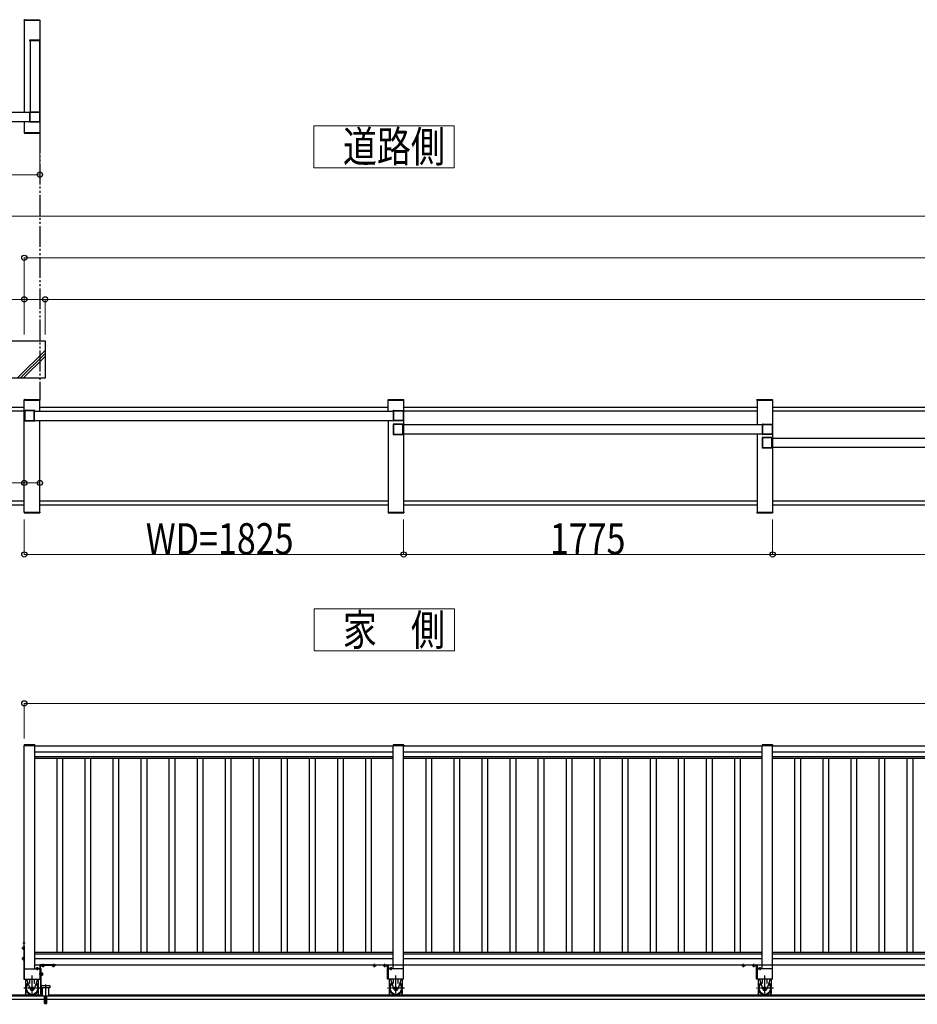
# Model space of a CAD drawing. Units: millimetres. Extents: x 1500 to 49680, y 450 to 34770.
# Drawn here: x 23410 to 27728, y 9638 to 14377 of the extents above; entities that cross this region are included whole.
import ezdxf

# ---------------------------------------------------------------- set-up
doc = ezdxf.new("R2010")
doc.units = ezdxf.units.MM
for name, pattern in [('YCENTER_1', [13, 10, -1, 1, -1]), ('YDIVIDE_1', [15, 10, -1, 1, -1, 1, -1]), ('YHIDDEN_1', [4, 3, -1])]:
    doc.linetypes.add(name, pattern=pattern)
for name, color, linetype, lineweight in [('USER1', 3, 'Continuous', 13), ('YKK_A1', 4, 'Continuous', 30), ('YKK_D', 6, 'Continuous', 13)]:
    doc.layers.add(name, color=color, linetype=linetype, lineweight=lineweight)
doc.styles.add('text-b', font='extslim2.shx', dxfattribs={"width": 0.8, "bigfont": 'extfont2.shx'})

msp = doc.modelspace()

# ---------------------------------------------------------------- linework, layer by layer
at = {"layer": 'USER1', "ltscale": 0.5}
for p, q in [((25499.7, 13866.7, 0), (24824.7, 13866.7, 0)), ((24824.7, 13866.7, 0), (24824.7, 13664.2, 0)), ((25499.7, 13664.2, 0), (25499.7, 13866.7, 0)), ((24824.7, 13664.2, 0), (25499.7, 13664.2, 0)), ((25501.7, 11541.1, 0), (24826.7, 11541.1, 0)), ((24826.7, 11541.1, 0), (24826.7, 11338.6, 0)), ((25501.7, 11338.6, 0), (25501.7, 11541.1, 0)), ((24826.7, 11338.6, 0), (25501.7, 11338.6, 0))]:
    msp.add_line(p, q, dxfattribs=at)
at = {"layer": 'YKK_A1', "ltscale": 0.5}
for p, q in [((23431.4, 14374.1, 0), (23431.5, 14376.2, 0)), ((23431.4, 14374.1, 0), (23507, 14374.1, 0)), ((23431.7, 14374.1, 0), (23431.7, 13931.6, 0)), ((23431.7, 14374.1, 0), (23506.7, 14374.1, 0)), ((23432.5, 14377.1, 0), (23505.9, 14377.1, 0)), ((23506.7, 14374.1, 0), (23506.7, 13834.1, 0)), ((23507, 14374.1, 0), (23506.9, 14376.2, 0)), ((21730.2, 13931.6, 0), (23458.2, 13931.6, 0)), ((21730.2, 13886.6, 0), (23458.2, 13886.6, 0)), ((23431.7, 13886.6, 0), (23431.7, 13834.1, 0)), ((23431.4, 13834.1, 0), (23507, 13834.1, 0)), ((23431.4, 13834.1, 0), (23431.5, 13832.1, 0)), ((23431.7, 13834.1, 0), (23506.7, 13834.1, 0)), ((23432.5, 13831.1, 0), (23505.9, 13831.1, 0)), ((23507, 13834.1, 0), (23506.9, 13832.1, 0)), ((23431.4, 12546.1, 0), (23431.5, 12548.2, 0)), ((23431.4, 12546.1, 0), (23507, 12546.1, 0)), ((23431.7, 12495.6, 0), (23431.7, 12546.1, 0)), ((23431.7, 12546.1, 0), (23506.7, 12546.1, 0)), ((23432.5, 12549.1, 0), (23505.9, 12549.1, 0)), ((23506.7, 12493.6, 0), (23506.7, 12546.1, 0)), ((23507, 12546.1, 0), (23506.9, 12548.2, 0)), ((25181.4, 12546.1, 0), (25181.5, 12548.2, 0)), ((25181.4, 12546.1, 0), (25257, 12546.1, 0)), ((25181.7, 12493.6, 0), (25181.7, 12546.1, 0)), ((25181.7, 12546.1, 0), (25256.7, 12546.1, 0)), ((25182.5, 12549.1, 0), (25255.9, 12549.1, 0)), ((25256.7, 12546.1, 0), (25256.7, 12006.1, 0)), ((25257, 12546.1, 0), (25256.9, 12548.2, 0)), ((26956.4, 12546.1, 0), (26956.5, 12548.2, 0)), ((26956.4, 12546.1, 0), (27032, 12546.1, 0)), ((26956.7, 12546.1, 0), (26956.7, 12428.6, 0)), ((26956.7, 12546.1, 0), (27031.7, 12546.1, 0)), ((26957.5, 12549.1, 0), (27030.9, 12549.1, 0)), ((27031.7, 12546.1, 0), (27031.7, 12006.1, 0)), ((27032, 12546.1, 0), (27031.9, 12548.2, 0)), ((23431.7, 12510.1, 0), (21006.7, 12510.1, 0)), ((23431.7, 12492.1, 0), (21006.7, 12492.1, 0)), ((23431.7, 12006.1, 0), (23431.7, 12495.6, 0)), ((23480.2, 12493.6, 0), (25208.2, 12493.6, 0)), ((25181.7, 12510.1, 0), (23506.7, 12510.1, 0)), ((26956.7, 12510.1, 0), (25256.7, 12510.1, 0)), ((26956.7, 12492.1, 0), (25256.7, 12492.1, 0)), ((28731.7, 12510.1, 0), (27031.7, 12510.1, 0)), ((28731.7, 12492.1, 0), (27031.7, 12492.1, 0)), ((23480.2, 12448.6, 0), (25208.2, 12448.6, 0)), ((23506.7, 12006.1, 0), (23506.7, 12448.6, 0)), ((25181.7, 12448.6, 0), (25181.7, 12006.1, 0)), ((25255.2, 12428.6, 0), (26983.2, 12428.6, 0)), ((25255.2, 12383.6, 0), (26983.2, 12383.6, 0)), ((26956.7, 12383.6, 0), (26956.7, 12006.1, 0)), ((27030.2, 12363.6, 0), (28758.2, 12363.6, 0)), ((28758.2, 12318.6, 0), (27030.2, 12318.6, 0)), ((23431.7, 12060.1, 0), (21006.7, 12060.1, 0)), ((21006.7, 12042.1, 0), (23431.7, 12042.1, 0)), ((25181.7, 12060.1, 0), (23506.7, 12060.1, 0)), ((23506.7, 12042.1, 0), (25181.7, 12042.1, 0)), ((26956.7, 12060.1, 0), (25256.7, 12060.1, 0)), ((25256.7, 12042.1, 0), (26956.7, 12042.1, 0)), ((28731.7, 12060.1, 0), (27031.7, 12060.1, 0)), ((27031.7, 12042.1, 0), (28731.7, 12042.1, 0)), ((23431.4, 12006.1, 0), (23507, 12006.1, 0)), ((23431.4, 12006.1, 0), (23431.5, 12004.1, 0)), ((23431.7, 12006.1, 0), (23506.7, 12006.1, 0)), ((23432.5, 12003.1, 0), (23505.9, 12003.1, 0)), ((23507, 12006.1, 0), (23506.9, 12004.1, 0)), ((25181.4, 12006.1, 0), (25257, 12006.1, 0)), ((25181.4, 12006.1, 0), (25181.5, 12004.1, 0)), ((25181.7, 12006.1, 0), (25256.7, 12006.1, 0)), ((25182.5, 12003.1, 0), (25255.9, 12003.1, 0)), ((25257, 12006.1, 0), (25256.9, 12004.1, 0)), ((26956.4, 12006.1, 0), (27032, 12006.1, 0)), ((26956.4, 12006.1, 0), (26956.5, 12004.1, 0)), ((26956.7, 12006.1, 0), (27031.7, 12006.1, 0)), ((26957.5, 12003.1, 0), (27030.9, 12003.1, 0)), ((27032, 12006.1, 0), (27031.9, 12004.1, 0)), ((23431.7, 10883.5, 0), (23481.7, 10883.5, 0)), ((23481.7, 10882.5, 0), (25206.7, 10882.5, 0)), ((25206.7, 10883.5, 0), (25256.7, 10883.5, 0)), ((25206.7, 9808.5, 0), (25206.7, 10883.5, 0)), ((25206.7, 10883.5, 0), (25256.7, 10883.5, 0)), ((25256.7, 9758.5, 0), (25256.7, 10883.5, 0)), ((25256.7, 10882.5, 0), (26981.7, 10882.5, 0)), ((26981.7, 10883.5, 0), (27031.7, 10883.5, 0)), ((26981.7, 9808.5, 0), (26981.7, 10883.5, 0)), ((26981.7, 10883.5, 0), (27031.7, 10883.5, 0)), ((27031.7, 9758.5, 0), (27031.7, 10883.5, 0)), ((27031.7, 10882.5, 0), (28756.7, 10882.5, 0)), ((23481.7, 10852.5, 0), (25206.7, 10852.5, 0)), ((23481.7, 10830.2, 0), (25206.7, 10830.2, 0)), ((23481.7, 10822.5, 0), (25206.7, 10822.5, 0)), ((23587.7, 10822.5, 0), (23587.7, 9888.5, 0)), ((23615.7, 10822.5, 0), (23615.7, 9888.5, 0)), ((23722.7, 10822.5, 0), (23722.7, 9888.5, 0)), ((23750.7, 10822.5, 0), (23750.7, 9888.5, 0)), ((23857.7, 10822.5, 0), (23857.7, 9888.5, 0)), ((23885.7, 10822.5, 0), (23885.7, 9888.5, 0)), ((23992.7, 10822.5, 0), (23992.7, 9888.5, 0)), ((24020.7, 10822.5, 0), (24020.7, 9888.5, 0)), ((24127.7, 10822.5, 0), (24127.7, 9888.5, 0)), ((24155.7, 10822.5, 0), (24155.7, 9888.5, 0)), ((24262.7, 10822.5, 0), (24262.7, 9888.5, 0)), ((24290.7, 10822.5, 0), (24290.7, 9888.5, 0)), ((24397.7, 10822.5, 0), (24397.7, 9888.5, 0)), ((24425.7, 10822.5, 0), (24425.7, 9888.5, 0)), ((24532.7, 10822.5, 0), (24532.7, 9888.5, 0)), ((24560.7, 10822.5, 0), (24560.7, 9888.5, 0)), ((24667.7, 10822.5, 0), (24667.7, 9888.5, 0)), ((24695.7, 10822.5, 0), (24695.7, 9888.5, 0)), ((24802.7, 10822.5, 0), (24802.7, 9888.5, 0)), ((24830.7, 10822.5, 0), (24830.7, 9888.5, 0)), ((24937.7, 10822.5, 0), (24937.7, 9888.5, 0)), ((24965.7, 10822.5, 0), (24965.7, 9888.5, 0)), ((25072.7, 10822.5, 0), (25072.7, 9888.5, 0)), ((25100.7, 10822.5, 0), (25100.7, 9888.5, 0)), ((25256.7, 10852.5, 0), (26981.7, 10852.5, 0)), ((25256.7, 10830.2, 0), (26981.7, 10830.2, 0)), ((25256.7, 10822.5, 0), (26981.7, 10822.5, 0)), ((25362.7, 10822.5, 0), (25362.7, 9888.5, 0)), ((25390.7, 10822.5, 0), (25390.7, 9888.5, 0)), ((25497.7, 10822.5, 0), (25497.7, 9888.5, 0)), ((25525.7, 10822.5, 0), (25525.7, 9888.5, 0)), ((25632.7, 10822.5, 0), (25632.7, 9888.5, 0)), ((25660.7, 10822.5, 0), (25660.7, 9888.5, 0)), ((25767.7, 10822.5, 0), (25767.7, 9888.5, 0)), ((25795.7, 10822.5, 0), (25795.7, 9888.5, 0)), ((25902.7, 10822.5, 0), (25902.7, 9888.5, 0)), ((25930.7, 10822.5, 0), (25930.7, 9888.5, 0)), ((26037.7, 10822.5, 0), (26037.7, 9888.5, 0)), ((26065.7, 10822.5, 0), (26065.7, 9888.5, 0)), ((26172.7, 10822.5, 0), (26172.7, 9888.5, 0)), ((26200.7, 10822.5, 0), (26200.7, 9888.5, 0)), ((26307.7, 10822.5, 0), (26307.7, 9888.5, 0)), ((26335.7, 10822.5, 0), (26335.7, 9888.5, 0)), ((26442.7, 10822.5, 0), (26442.7, 9888.5, 0)), ((26470.7, 10822.5, 0), (26470.7, 9888.5, 0)), ((26577.7, 10822.5, 0), (26577.7, 9888.5, 0)), ((26605.7, 10822.5, 0), (26605.7, 9888.5, 0)), ((26712.7, 10822.5, 0), (26712.7, 9888.5, 0)), ((26740.7, 10822.5, 0), (26740.7, 9888.5, 0)), ((26847.7, 10822.5, 0), (26847.7, 9888.5, 0)), ((26875.7, 10822.5, 0), (26875.7, 9888.5, 0)), ((27031.7, 10852.5, 0), (28756.7, 10852.5, 0)), ((27031.7, 10830.2, 0), (28756.7, 10830.2, 0)), ((27031.7, 10822.5, 0), (28756.7, 10822.5, 0)), ((27137.7, 10822.5, 0), (27137.7, 9888.5, 0)), ((27165.7, 10822.5, 0), (27165.7, 9888.5, 0)), ((27272.7, 10822.5, 0), (27272.7, 9888.5, 0)), ((27300.7, 10822.5, 0), (27300.7, 9888.5, 0)), ((27407.7, 10822.5, 0), (27407.7, 9888.5, 0)), ((27435.7, 10822.5, 0), (27435.7, 9888.5, 0)), ((27542.7, 10822.5, 0), (27542.7, 9888.5, 0)), ((27570.7, 10822.5, 0), (27570.7, 9888.5, 0)), ((27677.7, 10822.5, 0), (27677.7, 9888.5, 0)), ((27705.7, 10822.5, 0), (27705.7, 9888.5, 0)), ((23481.7, 9888.5, 0), (25206.7, 9888.5, 0)), ((23481.7, 9880.8, 0), (25206.7, 9880.8, 0)), ((23481.7, 9858.5, 0), (25206.7, 9858.5, 0)), ((25256.7, 9888.5, 0), (26981.7, 9888.5, 0)), ((25256.7, 9880.8, 0), (26981.7, 9880.8, 0)), ((25256.7, 9858.5, 0), (26981.7, 9858.5, 0)), ((27031.7, 9888.5, 0), (28756.7, 9888.5, 0)), ((27031.7, 9880.8, 0), (28756.7, 9880.8, 0)), ((27031.7, 9858.5, 0), (28756.7, 9858.5, 0)), ((23481.7, 9828.5, 0), (25206.7, 9828.5, 0)), ((25206.7, 9827.5, 0), (25256.7, 9827.5, 0)), ((25256.7, 9828.5, 0), (26981.7, 9828.5, 0)), ((26981.7, 9827.5, 0), (27031.7, 9827.5, 0)), ((27031.7, 9828.5, 0), (28756.7, 9828.5, 0)), ((23431.7, 9808.5, 0), (23506.7, 9808.5, 0)), ((23512.1, 9808.5, 0), (23509.2, 9808.5, 0)), ((23509.2, 9808.5, 0), (23509.2, 9688.5, 0)), ((23512.1, 9688.5, 0), (23512.1, 9808.5, 0)), ((23512.1, 9777.3, 0), (23512.1, 9789.8, 0)), ((23513.7, 9789.8, 0), (23512.1, 9789.8, 0)), ((23513.7, 9777.3, 0), (23512.1, 9777.3, 0)), ((23513.7, 9777.3, 0), (23513.7, 9789.8, 0)), ((23514.9, 9789.1, 0), (23513.7, 9789.1, 0)), ((23514.9, 9778, 0), (23513.7, 9778, 0)), ((23514.9, 9789.3, 0), (23518.5, 9789.3, 0)), ((23514.9, 9789.3, 0), (23514.9, 9777.8, 0)), ((23514.9, 9786.4, 0), (23518.5, 9786.4, 0)), ((23514.9, 9780.6, 0), (23518.5, 9780.6, 0)), ((23514.9, 9777.8, 0), (23518.5, 9777.8, 0)), ((23518.9, 9788.5, 0), (23518.5, 9789.3, 0)), ((23518.9, 9778.5, 0), (23518.5, 9777.8, 0)), ((23518.9, 9788.5, 0), (23518.9, 9778.5, 0)), ((25256.7, 9808.5, 0), (25181.7, 9808.5, 0)), ((27031.7, 9808.5, 0), (26956.7, 9808.5, 0)), ((23431.7, 9758.5, 0), (23506.7, 9758.5, 0)), ((23518.1, 9728.5, 0), (23551.1, 9728.5, 0)), ((23551.1, 9716.5, 0), (23518.1, 9716.5, 0)), ((23519.6, 9676.5, 0), (23519.6, 9716.5, 0)), ((23549.6, 9676.5, 0), (23549.6, 9716.5, 0)), ((25256.7, 9758.5, 0), (25181.7, 9758.5, 0)), ((27031.7, 9758.5, 0), (26956.7, 9758.5, 0)), ((36272, 9676.5, 0), (20541.6, 9676.5, 0)), ((21006.7, 9683.5, 0), (23519.6, 9683.5, 0)), ((23509.2, 9688.5, 0), (23512.1, 9688.5, 0)), ((23529.6, 9641.5, 0), (23529.6, 9676.5, 0)), ((23539.6, 9641.5, 0), (23539.6, 9676.5, 0)), ((23549.6, 9683.5, 0), (35906.7, 9683.5, 0)), ((21006.7, 9663.5, 0), (23529.6, 9663.5, 0)), ((23529.6, 9641.5, 0), (23534.1, 9641.5, 0)), ((23534.1, 9659.5, 0), (23534.1, 9641.5, 0)), ((23535.1, 9659.5, 0), (23535.1, 9641.5, 0)), ((23535.1, 9641.5, 0), (23539.6, 9641.5, 0)), ((23539.6, 9663.5, 0), (35906.7, 9663.5, 0))]:
    msp.add_line(p, q, dxfattribs=at)
at = {"layer": 'YKK_A1'}
for p, q in [((23456.4, 14277.6, 0), (23456.4, 14275.6, 0)), ((23507, 14275.6, 0), (23456.4, 14275.6, 0)), ((23506, 14278.6, 0), (23457.4, 14278.6, 0)), ((23459.2, 14275.6, 0), (23459.2, 13934.1, 0)), ((23504.2, 14275.6, 0), (23459.2, 14275.6, 0)), ((23504.2, 14275.6, 0), (23504.2, 13934.1, 0)), ((23507, 14277.6, 0), (23507, 14275.6, 0)), ((20981.5, 12831.1, 0), (23531.7, 12831.1, 0)), ((23531.7, 12831.1, 0), (23531.7, 12651.1, 0)), ((23531.7, 12784.8, 0), (23398.1, 12651.1, 0)), ((23531.7, 12770.7, 0), (23412.2, 12651.1, 0)), ((23531.7, 12756.5, 0), (23426.3, 12651.1, 0)), ((23531.7, 12651.1, 0), (20981.5, 12651.1, 0)), ((23431.4, 10885.5, 0), (23431.4, 10883.5, 0)), ((23482, 10883.5, 0), (23431.4, 10883.5, 0)), ((23481, 10886.5, 0), (23432.4, 10886.5, 0)), ((23482, 10885.5, 0), (23482, 10883.5, 0)), ((25206.4, 10885.5, 0), (25206.4, 10883.5, 0)), ((25206.4, 10885.5, 0), (25206.4, 10883.5, 0)), ((25257, 10883.5, 0), (25206.4, 10883.5, 0)), ((25257, 10883.5, 0), (25206.4, 10883.5, 0)), ((25256, 10886.5, 0), (25207.4, 10886.5, 0)), ((25256, 10886.5, 0), (25207.4, 10886.5, 0)), ((25257, 10885.5, 0), (25257, 10883.5, 0)), ((25257, 10885.5, 0), (25257, 10883.5, 0)), ((26981.4, 10885.5, 0), (26981.4, 10883.5, 0)), ((26981.4, 10885.5, 0), (26981.4, 10883.5, 0)), ((27032, 10883.5, 0), (26981.4, 10883.5, 0)), ((27032, 10883.5, 0), (26981.4, 10883.5, 0)), ((27031, 10886.5, 0), (26982.4, 10886.5, 0)), ((27031, 10886.5, 0), (26982.4, 10886.5, 0)), ((27032, 10885.5, 0), (27032, 10883.5, 0)), ((27032, 10885.5, 0), (27032, 10883.5, 0)), ((23425.2, 9913.5, 0), (23425.7, 9914.3, 0)), ((23425.2, 9913.5, 0), (23425.2, 9903.5, 0)), ((23425.7, 9914.3, 0), (23429.2, 9914.3, 0)), ((23425.7, 9911.4, 0), (23429.2, 9911.4, 0)), ((23425.7, 9905.6, 0), (23429.2, 9905.6, 0)), ((23429.2, 9918.5, 0), (23429.2, 9758.5, 0)), ((23429.2, 9918.5, 0), (23431.7, 9918.5, 0)), ((23429.2, 9914.3, 0), (23429.2, 9902.8, 0)), ((23429.2, 9905.5, 0), (23429.2, 9911.5, 0)), ((23431.7, 9937, 0), (23431.2, 9936.9, 0)), ((23431.7, 9930, 0), (23431.2, 9930.2, 0)), ((23431.7, 9930, 0), (23431.7, 9937, 0)), ((23431.7, 9918.5, 0), (23431.7, 9758.5, 0)), ((23425.2, 9903.5, 0), (23425.7, 9902.8, 0)), ((23425.2, 9863.5, 0), (23425.7, 9864.3, 0)), ((23425.2, 9863.5, 0), (23425.2, 9853.5, 0)), ((23425.7, 9902.8, 0), (23429.2, 9902.8, 0)), ((23425.7, 9864.3, 0), (23429.2, 9864.3, 0)), ((23425.7, 9861.4, 0), (23429.2, 9861.4, 0)), ((23429.2, 9864.3, 0), (23429.2, 9852.8, 0)), ((23429.2, 9855.5, 0), (23429.2, 9861.5, 0)), ((23425.2, 9853.5, 0), (23425.7, 9852.8, 0)), ((23425.7, 9855.6, 0), (23429.2, 9855.6, 0)), ((23425.7, 9852.8, 0), (23429.2, 9852.8, 0)), ((23488.9, 9812.5, 0), (23488.2, 9812.1, 0)), ((23488.2, 9812.1, 0), (23488.2, 9808.5, 0)), ((23498.9, 9812.5, 0), (23488.9, 9812.5, 0)), ((23491, 9812.1, 0), (23491, 9808.5, 0)), ((23496.8, 9812.1, 0), (23496.8, 9808.5, 0)), ((23498.9, 9812.5, 0), (23499.7, 9812.1, 0)), ((23499.7, 9812.1, 0), (23499.7, 9808.5, 0)), ((23506.7, 9827.5, 0), (23506.7, 9758.5, 0)), ((23581.7, 9828.5, 0), (23507.7, 9828.5, 0)), ((23509.2, 9758.5, 0), (23509.2, 9826, 0)), ((23509.2, 9826, 0), (23581.7, 9826, 0)), ((23516, 9826, 0), (23527.5, 9826, 0)), ((23516, 9822.5, 0), (23516, 9826, 0)), ((23516.7, 9822, 0), (23516, 9822.5, 0)), ((23516.7, 9822, 0), (23526.7, 9822, 0)), ((23524.7, 9826, 0), (23518.7, 9826, 0)), ((23518.8, 9822.5, 0), (23518.8, 9826, 0)), ((23524.6, 9822.5, 0), (23524.6, 9826, 0)), ((23526.7, 9822, 0), (23527.5, 9822.5, 0)), ((23527.5, 9822.5, 0), (23527.5, 9826, 0)), ((23566, 9826, 0), (23577.5, 9826, 0)), ((23566, 9822.5, 0), (23566, 9826, 0)), ((23566.7, 9822, 0), (23566, 9822.5, 0)), ((23566.7, 9822, 0), (23576.7, 9822, 0)), ((23574.7, 9826, 0), (23568.7, 9826, 0)), ((23568.8, 9822.5, 0), (23568.8, 9826, 0)), ((23574.6, 9822.5, 0), (23574.6, 9826, 0)), ((23576.7, 9822, 0), (23577.5, 9822.5, 0)), ((23577.5, 9822.5, 0), (23577.5, 9826, 0)), ((23581.7, 9826, 0), (23581.7, 9828.5, 0)), ((23499.7, 9808.5, 0), (23488.2, 9808.5, 0)), ((23490.9, 9808.5, 0), (23496.9, 9808.5, 0)), ((23506.7, 9808.5, 0), (23509.2, 9808.5, 0)), ((23429.2, 9758.5, 0), (23431.7, 9758.5, 0)), ((23437.7, 9758.5, 0), (23437.7, 9724, 0)), ((23443, 9758.5, 0), (23459.6, 9711.1, 0)), ((23458.2, 9738.2, 0), (23458.2, 9758.5, 0)), ((23495.4, 9758.5, 0), (23478.9, 9711.1, 0)), ((23480.2, 9738.2, 0), (23480.2, 9758.5, 0)), ((23500.7, 9724, 0), (23500.7, 9758.5, 0)), ((23506.7, 9758.5, 0), (23509.2, 9758.5, 0)), ((25187.7, 9758.5, 0), (25187.7, 9724, 0)), ((25193, 9758.5, 0), (25209.6, 9711.1, 0)), ((25208.2, 9738.2, 0), (25208.2, 9758.5, 0)), ((25245.4, 9758.5, 0), (25228.9, 9711.1, 0)), ((25230.2, 9738.2, 0), (25230.2, 9758.5, 0)), ((25250.7, 9724, 0), (25250.7, 9758.5, 0)), ((26962.7, 9758.5, 0), (26962.7, 9724, 0)), ((26968, 9758.5, 0), (26984.5, 9711.1, 0)), ((26983.2, 9738.2, 0), (26983.2, 9758.5, 0)), ((27020.4, 9758.5, 0), (27003.9, 9711.1, 0)), ((27005.2, 9738.2, 0), (27005.2, 9758.5, 0)), ((27025.7, 9724, 0), (27025.7, 9758.5, 0)), ((23437.7, 9708, 0), (23437.7, 9690.9, 0)), ((23437.7, 9705.7, 0), (23438.4, 9705.7, 0)), ((23442, 9683.5, 0), (23437.7, 9690.9, 0)), ((23496.4, 9683.5, 0), (23500.7, 9690.9, 0)), ((23500.1, 9705.7, 0), (23500.7, 9705.7, 0)), ((23500.7, 9690.9, 0), (23500.7, 9708, 0)), ((25187.7, 9708, 0), (25187.7, 9690.9, 0)), ((25187.7, 9705.7, 0), (25188.4, 9705.7, 0)), ((25192, 9683.5, 0), (25187.7, 9690.9, 0)), ((25246.4, 9683.5, 0), (25250.7, 9690.9, 0)), ((25250.1, 9705.7, 0), (25250.7, 9705.7, 0)), ((25250.7, 9690.9, 0), (25250.7, 9708, 0)), ((26962.7, 9708, 0), (26962.7, 9690.9, 0)), ((26962.7, 9705.7, 0), (26963.4, 9705.7, 0)), ((26967, 9683.5, 0), (26962.7, 9690.9, 0)), ((27021.4, 9683.5, 0), (27025.7, 9690.9, 0)), ((27025, 9705.7, 0), (27025.7, 9705.7, 0)), ((27025.7, 9690.9, 0), (27025.7, 9708, 0))]:
    msp.add_line(p, q, dxfattribs=at)
at = {"layer": 'YKK_A1', "linetype": 'ByBlock', "lineweight": -2, "ltscale": 0.5, "extrusion": (-4.10207e-10, 6.9e-15, -1)}
for p, q in [((23456.7, 13932.1, 0), (23456.7, 13933.6, 0)), ((23457.2, 13934.1, 0), (23506.2, 13934.1, 0)), ((23506.7, 13933.6, 0), (23506.7, 13884.6, 0)), ((23456.7, 13884.6, 0), (23456.7, 13886.1, 0)), ((23457.9, 13931.8, 0), (23457, 13931.8, 0)), ((23457, 13886.4, 0), (23457.9, 13886.4, 0)), ((23458.2, 13886.7, 0), (23458.2, 13931.5, 0)), ((23460, 13886.4, 0), (23460, 13931.8, 0)), ((23460.5, 13932.3, 0), (23504.4, 13932.3, 0)), ((23504.4, 13885.9, 0), (23460.5, 13885.9, 0)), ((23504.9, 13931.8, 0), (23504.9, 13886.4, 0)), ((23506.2, 13884.1, 0), (23457.2, 13884.1, 0)), ((25206.7, 12494.1, 0), (25206.7, 12495.6, 0)), ((25207.9, 12493.8, 0), (25207, 12493.8, 0)), ((25207.2, 12496.1, 0), (25256.2, 12496.1, 0)), ((25208.2, 12448.7, 0), (25208.2, 12493.5, 0)), ((25210, 12448.4, 0), (25210, 12493.8, 0)), ((25210.5, 12494.3, 0), (25254.4, 12494.3, 0)), ((25254.9, 12493.8, 0), (25254.9, 12448.4, 0)), ((25256.7, 12495.6, 0), (25256.7, 12446.6, 0)), ((25206.7, 12446.6, 0), (25206.7, 12448.1, 0)), ((25207, 12448.4, 0), (25207.9, 12448.4, 0)), ((25256.2, 12446.1, 0), (25207.2, 12446.1, 0)), ((25254.4, 12447.9, 0), (25210.5, 12447.9, 0)), ((26981.7, 12429.1, 0), (26981.7, 12430.6, 0)), ((26982.9, 12428.8, 0), (26982, 12428.8, 0)), ((26982.2, 12431.1, 0), (27031.2, 12431.1, 0)), ((26983.2, 12383.7, 0), (26983.2, 12428.5, 0)), ((26985, 12383.4, 0), (26985, 12428.8, 0)), ((26985.5, 12429.3, 0), (27029.4, 12429.3, 0)), ((27029.9, 12428.8, 0), (27029.9, 12383.4, 0)), ((27031.7, 12430.6, 0), (27031.7, 12381.6, 0)), ((26981.7, 12381.6, 0), (26981.7, 12383.1, 0)), ((26982, 12383.4, 0), (26982.9, 12383.4, 0)), ((27031.2, 12381.1, 0), (26982.2, 12381.1, 0)), ((27029.4, 12382.9, 0), (26985.5, 12382.9, 0))]:
    msp.add_line(p, q, dxfattribs=at)
at = {"layer": 'YKK_A1', "linetype": 'YDIVIDE_1', "ltscale": 10}
msp.add_line((23506.7, 13834.1, 0), (23506.7, 12546.1, 0), dxfattribs=at)
at = {"layer": 'YKK_A1', "linetype": 'ByBlock', "lineweight": -2, "ltscale": 0.5, "extrusion": (4.10207e-10, 0, -1)}
for p, q in [((23431.7, 12495.6, 0), (23431.7, 12446.6, 0)), ((23481.2, 12496.1, 0), (23432.2, 12496.1, 0)), ((23433.5, 12493.8, 0), (23433.5, 12448.4, 0)), ((23477.9, 12494.3, 0), (23434, 12494.3, 0)), ((23478.4, 12448.4, 0), (23478.4, 12493.8, 0)), ((23480.2, 12448.7, 0), (23480.2, 12493.5, 0)), ((23480.5, 12493.8, 0), (23481.4, 12493.8, 0)), ((23481.7, 12494.1, 0), (23481.7, 12495.6, 0)), ((23432.2, 12446.1, 0), (23481.2, 12446.1, 0)), ((23434, 12447.9, 0), (23477.9, 12447.9, 0)), ((23481.4, 12448.4, 0), (23480.5, 12448.4, 0)), ((23481.7, 12446.6, 0), (23481.7, 12448.1, 0)), ((25206.7, 12430.6, 0), (25206.7, 12381.6, 0)), ((25256.2, 12431.1, 0), (25207.2, 12431.1, 0)), ((25208.5, 12428.8, 0), (25208.5, 12383.4, 0)), ((25252.9, 12429.3, 0), (25209, 12429.3, 0)), ((25253.4, 12383.4, 0), (25253.4, 12428.8, 0)), ((25255.2, 12383.7, 0), (25255.2, 12428.5, 0)), ((25255.5, 12428.8, 0), (25256.4, 12428.8, 0)), ((25256.7, 12429.1, 0), (25256.7, 12430.6, 0)), ((25207.2, 12381.1, 0), (25256.2, 12381.1, 0)), ((25209, 12382.9, 0), (25252.9, 12382.9, 0)), ((25256.4, 12383.4, 0), (25255.5, 12383.4, 0)), ((25256.7, 12381.6, 0), (25256.7, 12383.1, 0)), ((26981.7, 12365.6, 0), (26981.7, 12316.6, 0)), ((27031.2, 12366.1, 0), (26982.2, 12366.1, 0)), ((26983.5, 12363.8, 0), (26983.5, 12318.4, 0)), ((27027.9, 12364.3, 0), (26984, 12364.3, 0)), ((27028.4, 12318.4, 0), (27028.4, 12363.8, 0)), ((27030.2, 12318.7, 0), (27030.2, 12363.5, 0)), ((27030.5, 12363.8, 0), (27031.4, 12363.8, 0)), ((27031.7, 12364.1, 0), (27031.7, 12365.6, 0)), ((26982.2, 12316.1, 0), (27031.2, 12316.1, 0)), ((26984, 12317.9, 0), (27027.9, 12317.9, 0)), ((27031.4, 12318.4, 0), (27030.5, 12318.4, 0)), ((27031.7, 12316.6, 0), (27031.7, 12318.1, 0))]:
    msp.add_line(p, q, dxfattribs=at)
at = {"layer": 'YKK_A1', "ltscale": 20}
for p, q in [((23431.7, 9758.5, 0), (23431.7, 10883.5, 0)), ((23481.7, 9808.5, 0), (23481.7, 10883.5, 0)), ((25206.7, 9827.5, 0), (25206.7, 10883.5, 0)), ((25256.7, 9827.5, 0), (25256.7, 10883.5, 0)), ((26981.7, 9827.5, 0), (26981.7, 10883.5, 0)), ((27031.7, 9827.5, 0), (27031.7, 10883.5, 0)), ((23506.7, 9808.5, 0), (23506.7, 9758.5, 0)), ((25181.7, 9808.5, 0), (25181.7, 9758.5, 0)), ((26956.7, 9808.5, 0), (26956.7, 9758.5, 0))]:
    msp.add_line(p, q, dxfattribs=at)
at = {"layer": 'YKK_A1', "linetype": 'YCENTER_1'}
for p, q in [((23420.2, 9908.5, 0), (23434.1, 9908.5, 0)), ((23424.1, 9933.5, 0), (23435.7, 9933.5, 0)), ((23420.2, 9858.5, 0), (23432.3, 9858.5, 0)), ((23493.9, 9817.5, 0), (23493.9, 9802, 0)), ((23521.7, 9817, 0), (23521.7, 9833, 0)), ((23571.7, 9817, 0), (23571.7, 9832.7, 0)), ((25116.7, 9817, 0), (25116.7, 9832.7, 0)), ((25166.7, 9817, 0), (25166.7, 9833, 0)), ((25194.5, 9817.5, 0), (25194.5, 9802, 0)), ((26891.7, 9817, 0), (26891.7, 9832.7, 0)), ((26941.7, 9817, 0), (26941.7, 9833, 0)), ((26969.5, 9817.5, 0), (26969.5, 9802, 0)), ((23469.2, 9678.5, 0), (23469.2, 9776.5, 0)), ((25219.2, 9678.5, 0), (25219.2, 9776.5, 0)), ((26994.2, 9678.5, 0), (26994.2, 9776.5, 0)), ((23510.4, 9716, 0), (23429.1, 9716, 0)), ((25260.4, 9716, 0), (25179.1, 9716, 0)), ((27035.4, 9716, 0), (26954.1, 9716, 0))]:
    msp.add_line(p, q, dxfattribs=at)
at = {"layer": 'YKK_A1', "linetype": 'YHIDDEN_1'}
for p, q in [((23429.6, 9935.5, 0), (23431.4, 9934.7, 0)), ((23429.6, 9931.5, 0), (23431.4, 9932.4, 0)), ((23431.4, 9934.7, 0), (23432, 9933.5, 0)), ((23431.4, 9932.4, 0), (23432, 9933.5, 0))]:
    msp.add_line(p, q, dxfattribs=at)
at = {"layer": 'YKK_A1', "linetype": 'Continuous'}
for p, q in [((25106.7, 9826, 0), (25106.7, 9828.5, 0)), ((25106.7, 9828.5, 0), (25180.7, 9828.5, 0)), ((25179.2, 9826, 0), (25106.7, 9826, 0)), ((25122.5, 9826, 0), (25111, 9826, 0)), ((25111, 9822.5, 0), (25111, 9826, 0)), ((25111.7, 9822, 0), (25111, 9822.5, 0)), ((25121.7, 9822, 0), (25111.7, 9822, 0)), ((25113.7, 9826, 0), (25119.7, 9826, 0)), ((25113.8, 9822.5, 0), (25113.8, 9826, 0)), ((25119.6, 9822.5, 0), (25119.6, 9826, 0)), ((25121.7, 9822, 0), (25122.5, 9822.5, 0)), ((25122.5, 9822.5, 0), (25122.5, 9826, 0)), ((25172.5, 9826, 0), (25161, 9826, 0)), ((25161, 9822.5, 0), (25161, 9826, 0)), ((25161.7, 9822, 0), (25161, 9822.5, 0)), ((25171.7, 9822, 0), (25161.7, 9822, 0)), ((25163.7, 9826, 0), (25169.7, 9826, 0)), ((25163.8, 9822.5, 0), (25163.8, 9826, 0)), ((25169.6, 9822.5, 0), (25169.6, 9826, 0)), ((25171.7, 9822, 0), (25172.5, 9822.5, 0)), ((25172.5, 9822.5, 0), (25172.5, 9826, 0)), ((25179.2, 9758.5, 0), (25179.2, 9826, 0)), ((25181.7, 9827.5, 0), (25181.7, 9758.5, 0)), ((25189.5, 9812.5, 0), (25188.8, 9812.1, 0)), ((25188.8, 9812.1, 0), (25188.8, 9808.5, 0)), ((25189.5, 9812.5, 0), (25199.5, 9812.5, 0)), ((25191.6, 9812.1, 0), (25191.6, 9808.5, 0)), ((25197.4, 9812.1, 0), (25197.4, 9808.5, 0)), ((25199.5, 9812.5, 0), (25200.3, 9812.1, 0)), ((25200.3, 9812.1, 0), (25200.3, 9808.5, 0)), ((26881.7, 9826, 0), (26881.7, 9828.5, 0)), ((26881.7, 9828.5, 0), (26955.7, 9828.5, 0)), ((26954.2, 9826, 0), (26881.7, 9826, 0)), ((26897.5, 9826, 0), (26886, 9826, 0)), ((26886, 9822.5, 0), (26886, 9826, 0)), ((26886.7, 9822, 0), (26886, 9822.5, 0)), ((26896.7, 9822, 0), (26886.7, 9822, 0)), ((26888.7, 9826, 0), (26894.7, 9826, 0)), ((26888.8, 9822.5, 0), (26888.8, 9826, 0)), ((26894.6, 9822.5, 0), (26894.6, 9826, 0)), ((26896.7, 9822, 0), (26897.5, 9822.5, 0)), ((26897.5, 9822.5, 0), (26897.5, 9826, 0)), ((26947.5, 9826, 0), (26936, 9826, 0)), ((26936, 9822.5, 0), (26936, 9826, 0)), ((26936.7, 9822, 0), (26936, 9822.5, 0)), ((26946.7, 9822, 0), (26936.7, 9822, 0)), ((26938.7, 9826, 0), (26944.7, 9826, 0)), ((26938.8, 9822.5, 0), (26938.8, 9826, 0)), ((26944.6, 9822.5, 0), (26944.6, 9826, 0)), ((26946.7, 9822, 0), (26947.5, 9822.5, 0)), ((26947.5, 9822.5, 0), (26947.5, 9826, 0)), ((26954.2, 9758.5, 0), (26954.2, 9826, 0)), ((26956.7, 9827.5, 0), (26956.7, 9758.5, 0)), ((26964.5, 9812.5, 0), (26963.8, 9812.1, 0)), ((26963.8, 9812.1, 0), (26963.8, 9808.5, 0)), ((26964.5, 9812.5, 0), (26974.5, 9812.5, 0)), ((26966.6, 9812.1, 0), (26966.6, 9808.5, 0)), ((26972.4, 9812.1, 0), (26972.4, 9808.5, 0)), ((26974.5, 9812.5, 0), (26975.3, 9812.1, 0)), ((26975.3, 9812.1, 0), (26975.3, 9808.5, 0)), ((25181.7, 9808.5, 0), (25179.2, 9808.5, 0)), ((25188.8, 9808.5, 0), (25200.3, 9808.5, 0)), ((25197.5, 9808.5, 0), (25191.5, 9808.5, 0)), ((26956.7, 9808.5, 0), (26954.2, 9808.5, 0)), ((26963.8, 9808.5, 0), (26975.3, 9808.5, 0)), ((26972.5, 9808.5, 0), (26966.5, 9808.5, 0)), ((25181.7, 9758.5, 0), (25179.2, 9758.5, 0)), ((26956.7, 9758.5, 0), (26954.2, 9758.5, 0))]:
    msp.add_line(p, q, dxfattribs=at)
at = {"layer": 'YKK_A1', "linetype": 'YCENTER_1', "ltscale": 0.5}
for p, q in [((23521.6, 9783.5, 0), (23503.1, 9783.5, 0)), ((23534.6, 9638, 0), (23534.6, 9733.5, 0))]:
    msp.add_line(p, q, dxfattribs=at)
at = {"layer": 'YKK_A1', "linetype": 'YHIDDEN_1', "ltscale": 0.5}
for p, q in [((23549.6, 9676.5, 0), (23519.6, 9676.5, 0)), ((23535.1, 9659.5, 0), (23534.1, 9659.5, 0))]:
    msp.add_line(p, q, dxfattribs=at)
at = {"layer": 'YKK_A1'}
for centre in [(23469.2, 9716, 0), (25219.2, 9716, 0), (26994.2, 9716, 0)]:
    msp.add_circle(centre, 6, dxfattribs=at)
at = {"layer": 'YKK_A1', "ltscale": 0.5}
for centre, radius, start, end in [((23432.5, 14376.1, 0), 1, 90, 177.0001), ((23505.9, 14376.1, 0), 1, 3.0003, 90), ((23432.5, 13832.1, 0), 1, 182.9999, 270), ((23505.9, 13832.1, 0), 1, 270, 356.9997), ((23432.5, 12548.1, 0), 1, 90, 177.0001), ((23505.9, 12548.1, 0), 1, 3.0003, 90), ((25182.5, 12548.1, 0), 1, 90, 177.0001), ((25255.9, 12548.1, 0), 1, 3.0003, 90), ((26957.5, 12548.1, 0), 1, 90, 177.0001), ((27030.9, 12548.1, 0), 1, 3.0003, 90), ((23432.5, 12004.1, 0), 1, 182.9999, 270), ((23505.9, 12004.1, 0), 1, 270, 356.9997), ((25182.5, 12004.1, 0), 1, 182.9999, 270), ((25255.9, 12004.1, 0), 1, 270, 356.9997), ((26957.5, 12004.1, 0), 1, 182.9999, 270), ((27030.9, 12004.1, 0), 1, 270, 356.9997), ((23516.4, 9787.9, 0), 2.56, 325.6158, 34.3842), ((23509.4, 9783.5, 0), 9.55, 342.412, 17.588), ((23516.4, 9779.2, 0), 2.56, 325.6158, 34.3842), ((23518.1, 9722.5, 0), 6, 90, 270), ((23551.1, 9722.5, 0), 6, 270.0001, 90)]:
    msp.add_arc(centre, radius, start, end, dxfattribs=at)
at = {"layer": 'YKK_A1'}
for centre, radius, start, end in [((23457.4, 14277.6, 0), 1, 90, 179.9999), ((23506, 14277.6, 0), 1, 359.9999, 90), ((23432.4, 10885.5, 0), 1, 90, 179.9999), ((23481, 10885.5, 0), 1, 359.9999, 90), ((25207.4, 10885.5, 0), 1, 90, 179.9999), ((25207.4, 10885.5, 0), 1, 90, 179.9999), ((25256, 10885.5, 0), 1, 359.9999, 90), ((25256, 10885.5, 0), 1, 359.9999, 90), ((26982.4, 10885.5, 0), 1, 90, 179.9999), ((26982.4, 10885.5, 0), 1, 90, 179.9999), ((27031, 10885.5, 0), 1, 359.9999, 90), ((27031, 10885.5, 0), 1, 359.9999, 90), ((23427.8, 9912.9, 0), 2.56, 145.6144, 214.3856), ((23434.8, 9908.5, 0), 9.55, 162.4127, 197.5873), ((23427.8, 9904.2, 0), 2.56, 145.6144, 214.3856), ((23433.3, 9933.5, 0), 4.2, 143.1167, 216.8859), ((23431.8, 9934.7, 0), 2.3, 104.9995, 143.1167), ((23431.8, 9932.4, 0), 2.3, 216.8881, 255.0019), ((23427.8, 9862.9, 0), 2.56, 145.6144, 214.3856), ((23434.8, 9858.5, 0), 9.55, 162.4127, 197.5873), ((23427.8, 9854.2, 0), 2.56, 145.6144, 214.3856), ((23489.6, 9810, 0), 2.56, 55.6141, 124.3853), ((23493.9, 9803, 0), 9.55, 72.4124, 107.5871), ((23498.3, 9810, 0), 2.56, 55.6141, 124.3853), ((23507.7, 9827.5, 0), 1, 90, 180), ((23517.4, 9824.6, 0), 2.56, 235.6144, 304.3856), ((23521.7, 9831.6, 0), 9.55, 252.4127, 287.5873), ((23526.1, 9824.6, 0), 2.56, 235.6144, 304.3856), ((23567.4, 9824.6, 0), 2.56, 235.6144, 304.3856), ((23571.7, 9831.6, 0), 9.55, 252.4127, 287.5873), ((23576.1, 9824.6, 0), 2.56, 235.6144, 304.3856), ((23469.2, 9716, 0), 32.5, 128.6569, 51.4598), ((23469.2, 9716, 0), 31.5, 129.1791, 50.821), ((23469.2, 9716, 0), 29.5, 130.5961, 49.404), ((23469.2, 9716, 0), 28.5, 131.3851, 48.615), ((25219.2, 9716, 0), 32.5, 128.6569, 51.4598), ((25219.2, 9716, 0), 31.5, 129.1791, 50.821), ((25219.2, 9716, 0), 29.5, 130.5961, 49.404), ((25219.2, 9716, 0), 28.5, 131.3851, 48.615), ((26994.2, 9716, 0), 32.5, 128.6569, 51.4598), ((26994.2, 9716, 0), 31.5, 129.1791, 50.821), ((26994.2, 9716, 0), 29.5, 130.5961, 49.404), ((26994.2, 9716, 0), 28.5, 131.3851, 48.615), ((23469.2, 9715.8, 0), 10.7, 205.6014, 334.4099), ((25219.2, 9715.8, 0), 10.7, 205.6014, 334.4099), ((26994.2, 9715.8, 0), 10.7, 205.6014, 334.4099)]:
    msp.add_arc(centre, radius, start, end, dxfattribs=at)
at = {"layer": 'YKK_A1', "linetype": 'ByBlock', "lineweight": -2, "ltscale": 0.5}
for centre, radius, start, end in [((23457.2, 13933.6, 0), 0.5, 89.999, 180.0013), ((23506.2, 13933.6, 0), 0.5, 359.9995, 89.999), ((23457, 13932.1, 0), 0.3, 180.0024, 269.999), ((23457, 13886.1, 0), 0.3, 89.999, 180.0024), ((23457.9, 13931.5, 0), 0.3, 359.9966, 89.999), ((23457.9, 13886.7, 0), 0.3, 269.999, 359.9966), ((23460.5, 13931.8, 0), 0.5, 89.999, 179.9995), ((23460.5, 13886.4, 0), 0.5, 179.9995, 269.999), ((23504.4, 13931.8, 0), 0.5, 359.9995, 89.999), ((23504.4, 13886.4, 0), 0.5, 269.999, 359.9995), ((23457.2, 13884.6, 0), 0.5, 180.0013, 269.999), ((23506.2, 13884.6, 0), 0.5, 269.999, 359.9995), ((23432.2, 12495.6, 0), 0.5, 90, 179.9995), ((23434, 12493.8, 0), 0.5, 90, 179.9995), ((23477.9, 12493.8, 0), 0.5, 359.9995, 90), ((23480.5, 12493.5, 0), 0.3, 90, 180.0024), ((23481.2, 12495.6, 0), 0.5, 359.9978, 90), ((23481.4, 12494.1, 0), 0.3, 270, 359.9966), ((25207.2, 12495.6, 0), 0.5, 89.999, 180.0013), ((25207, 12494.1, 0), 0.3, 180.0024, 269.999), ((25207.9, 12493.5, 0), 0.3, 359.9966, 89.999), ((25210.5, 12493.8, 0), 0.5, 89.999, 179.9995), ((25254.4, 12493.8, 0), 0.5, 359.9995, 89.999), ((25256.2, 12495.6, 0), 0.5, 359.9995, 89.999), ((23432.2, 12446.6, 0), 0.5, 179.9995, 270), ((23434, 12448.4, 0), 0.5, 179.9995, 270), ((23477.9, 12448.4, 0), 0.5, 270, 359.9995), ((23480.5, 12448.7, 0), 0.3, 180.0024, 270), ((23481.2, 12446.6, 0), 0.5, 270, 359.9978), ((23481.4, 12448.1, 0), 0.3, 359.9966, 90), ((25207, 12448.1, 0), 0.3, 89.999, 180.0024), ((25207.2, 12446.6, 0), 0.5, 180.0013, 269.999), ((25207.2, 12430.6, 0), 0.5, 90, 179.9995), ((25207.9, 12448.7, 0), 0.3, 269.999, 359.9966), ((25209, 12428.8, 0), 0.5, 90, 179.9995), ((25210.5, 12448.4, 0), 0.5, 179.9995, 269.999), ((25252.9, 12428.8, 0), 0.5, 359.9995, 90), ((25254.4, 12448.4, 0), 0.5, 269.999, 359.9995), ((25255.5, 12428.5, 0), 0.3, 90, 180.0024), ((25256.2, 12446.6, 0), 0.5, 269.999, 359.9995), ((25256.2, 12430.6, 0), 0.5, 359.9978, 90), ((25256.4, 12429.1, 0), 0.3, 270, 359.9966), ((26982.2, 12430.6, 0), 0.5, 89.999, 180.0013), ((26982, 12429.1, 0), 0.3, 180.0024, 269.999), ((26982.9, 12428.5, 0), 0.3, 359.9966, 89.999), ((26985.5, 12428.8, 0), 0.5, 89.999, 179.9995), ((27029.4, 12428.8, 0), 0.5, 359.9995, 89.999), ((27031.2, 12430.6, 0), 0.5, 359.9995, 89.999), ((25207.2, 12381.6, 0), 0.5, 179.9995, 270), ((25209, 12383.4, 0), 0.5, 179.9995, 270), ((25252.9, 12383.4, 0), 0.5, 270, 359.9995), ((25255.5, 12383.7, 0), 0.3, 180.0024, 270), ((25256.2, 12381.6, 0), 0.5, 270, 359.9978), ((25256.4, 12383.1, 0), 0.3, 359.9966, 90), ((26982, 12383.1, 0), 0.3, 89.999, 180.0024), ((26982.2, 12381.6, 0), 0.5, 180.0013, 269.999), ((26982.9, 12383.7, 0), 0.3, 269.999, 359.9966), ((26985.5, 12383.4, 0), 0.5, 179.9995, 269.999), ((27029.4, 12383.4, 0), 0.5, 269.999, 359.9995), ((27031.2, 12381.6, 0), 0.5, 269.999, 359.9995), ((26982.2, 12365.6, 0), 0.5, 90, 179.9995), ((26984, 12363.8, 0), 0.5, 90, 179.9995), ((27027.9, 12363.8, 0), 0.5, 359.9995, 90), ((27030.5, 12363.5, 0), 0.3, 90, 180.0024), ((27031.2, 12365.6, 0), 0.5, 359.9978, 90), ((27031.4, 12364.1, 0), 0.3, 270, 359.9966), ((26982.2, 12316.6, 0), 0.5, 179.9995, 270), ((26984, 12318.4, 0), 0.5, 179.9995, 270), ((27027.9, 12318.4, 0), 0.5, 270, 359.9995), ((27030.5, 12318.7, 0), 0.3, 180.0024, 270), ((27031.2, 12316.6, 0), 0.5, 270, 359.9978), ((27031.4, 12318.1, 0), 0.3, 359.9966, 90)]:
    msp.add_arc(centre, radius, start, end, dxfattribs=at)
at = {"layer": 'YKK_A1', "linetype": 'Continuous'}
for centre, radius, start, end in [((25112.4, 9824.6, 0), 2.56, 235.6144, 304.3856), ((25116.7, 9831.6, 0), 9.55, 252.4127, 287.5873), ((25121.1, 9824.6, 0), 2.56, 235.6144, 304.3856), ((25162.4, 9824.6, 0), 2.56, 235.6144, 304.3856), ((25166.7, 9831.6, 0), 9.55, 252.4127, 287.5873), ((25171.1, 9824.6, 0), 2.56, 235.6144, 304.3856), ((25180.7, 9827.5, 0), 1, 0, 90), ((25190.2, 9810, 0), 2.56, 55.6147, 124.3859), ((25194.5, 9803, 0), 9.55, 72.4129, 107.5876), ((25198.9, 9810, 0), 2.56, 55.6147, 124.3859), ((26887.4, 9824.6, 0), 2.56, 235.6144, 304.3856), ((26891.7, 9831.6, 0), 9.55, 252.4127, 287.5873), ((26896.1, 9824.6, 0), 2.56, 235.6144, 304.3856), ((26937.4, 9824.6, 0), 2.56, 235.6144, 304.3856), ((26941.7, 9831.6, 0), 9.55, 252.4127, 287.5873), ((26946.1, 9824.6, 0), 2.56, 235.6144, 304.3856), ((26955.7, 9827.5, 0), 1, 0, 90), ((26965.2, 9810, 0), 2.56, 55.6147, 124.3859), ((26969.5, 9803, 0), 9.55, 72.4129, 107.5876), ((26973.9, 9810, 0), 2.56, 55.6147, 124.3859)]:
    msp.add_arc(centre, radius, start, end, dxfattribs=at)
at = {"layer": 'YKK_D'}
for p, q in [((23506.7, 13803.1, 0), (23506.7, 13630.1, 0)), ((21081.7, 13631.1, 0), (23506.7, 13631.1, 0)), ((21006.7, 13431.1, 0), (35906.7, 13431.1, 0)), ((23431.7, 12862.1, 0), (23431.7, 13232.1, 0)), ((23431.7, 13231.1, 0), (35906.7, 13231.1, 0)), ((23431.7, 13031.1, 0), (22939.7, 13031.1, 0)), ((23431.7, 12862.1, 0), (23431.7, 13032.1, 0)), ((23531.7, 13031.1, 0), (23431.7, 13031.1, 0)), ((23531.7, 12862.1, 0), (23531.7, 13032.1, 0)), ((23531.7, 12862.1, 0), (23531.7, 13032.1, 0)), ((23531.7, 13031.1, 0), (23581.7, 13031.1, 0)), ((23531.7, 13031.1, 0), (35806.7, 13031.1, 0)), ((23431.7, 12147.7, 0), (23154.5, 12147.7, 0)), ((23506.7, 12147.7, 0), (23431.7, 12147.7, 0)), ((23506.7, 12147.7, 0), (23506.7, 12148.7, 0)), ((23431.7, 11972.1, 0), (23431.7, 11802.1, 0)), ((25256.7, 11972.1, 0), (25256.7, 11802.1, 0)), ((25256.7, 11972.1, 0), (25256.7, 11802.1, 0)), ((27031.7, 11972.1, 0), (27031.7, 11802.1, 0)), ((27031.7, 11972.1, 0), (27031.7, 11802.1, 0)), ((23431.7, 11803.1, 0), (25256.7, 11803.1, 0)), ((25256.7, 11803.1, 0), (27031.7, 11803.1, 0)), ((27031.7, 11803.1, 0), (28806.7, 11803.1, 0)), ((23431.7, 10917.5, 0), (23431.7, 11087.5, 0)), ((35906.7, 11086.5, 0), (23431.7, 11086.5, 0))]:
    msp.add_line(p, q, dxfattribs=at)
at = {"layer": 'YKK_D', "linetype": 'ByBlock', "lineweight": -2}
for centre in [(23506.7, 13631.1, 0), (23431.7, 13231.1, 0), (23431.7, 13031.1, 0), (23531.7, 13031.1, 0), (23531.7, 13031.1, 0), (23431.7, 12147.7, 0), (23506.7, 12147.7, 0), (23431.7, 11803.1, 0), (25256.7, 11803.1, 0), (25256.7, 11803.1, 0), (27031.7, 11803.1, 0), (27031.7, 11803.1, 0), (23431.7, 11086.5, 0)]:
    msp.add_circle(centre, 12.5, dxfattribs=at)

# ---------------------------------------------------------------- texts
at = {"layer": 'USER1', "style": 'text-b', "width": 0.8}
for s, p in [('道路側', (24964.2, 13691.4, 0)), ('家\u3000側', (24964.2, 11364.8, 0))]:
    msp.add_text(s, height=150, dxfattribs=at).set_placement(p)
at = {"layer": 'YKK_D', "style": 'text-b', "width": 0.8}
for s, p in [('WD=1825', (24016.2, 11803.7, 0)), ('1775', (25960.2, 11803.7, 0))]:
    msp.add_text(s, height=150, dxfattribs=at).set_placement(p)

doc.saveas('drawing.dxf')
